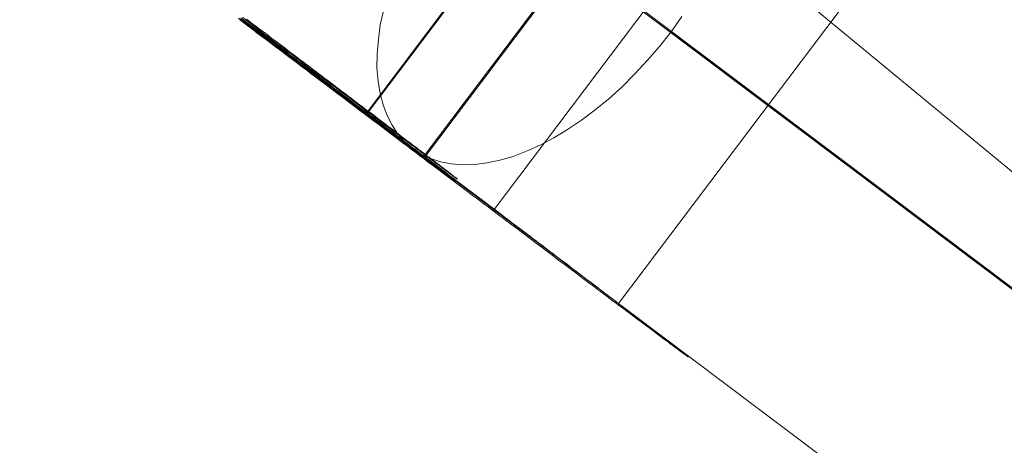
# Model space of a CAD drawing. Units: millimetres. Extents: x 2127 to 36727, y 5293 to 10592.
# Drawn here: x 16198 to 16210, y 8856 to 8861 of the extents above; entities that cross this region are included whole.
import ezdxf

# ---------------------------------------------------------------- set-up
doc = ezdxf.new("R2010")
doc.units = ezdxf.units.MM
for name, color, linetype, lineweight in [('mål', 3, 'Continuous', 13), ('robinia bjælke', 32, 'Continuous', 9), ('stål', 253, 'Continuous', 9), ('tai', 251, 'Continuous', 9)]:
    doc.layers.add(name, color=color, linetype=linetype, lineweight=lineweight)

# ---------------------------------------------------------------- blocks, each defined once
blk = doc.blocks.new('LE 20512 - rambuk-flat-1')
at = {"layer": 'robinia bjælke', "flags": 128}
blk.add_lwpolyline([(8073.435, 3559.597), (8074.416, 3558.644), (8075.343, 3557.69), (8076.296, 3556.791), (8077.195, 3555.892), (8078.04, 3555.047), (8078.803, 3554.284), (8079.511, 3553.603), (8080.111, 3553.031), (8080.601, 3552.54), (8081.01, 3552.159), (8081.283, 3551.886), (8081.419, 3551.75), (8103.353, 3589.869), (8212.371, 3499.952), (8190.436, 3461.833)], dxfattribs=at)
at = {"layer": 'stål', "flags": 128}
for points in [[(8137.608, 3585.71), (8123.765, 3567.351)], [(8124.305, 3566.911), (8138.996, 3555.847)], [(8138.305, 3585.194), (8124.462, 3566.835)], [(8124.801, 3570.299), (8139.495, 3559.235)], [(8127.416, 3568.311), (8142.11, 3557.248)], [(8122.238, 3568.484), (8122.292, 3568.444), (8122.346, 3568.403), (8122.4, 3568.363), (8122.454, 3568.321), (8122.51, 3568.28), (8122.564, 3568.239), (8122.618, 3568.197), (8122.672, 3568.157), (8122.726, 3568.116), (8122.781, 3568.076), (8122.835, 3568.034), (8122.889, 3567.993), (8122.943, 3567.952), (8122.997, 3567.912), (8123.051, 3567.871), (8123.105, 3567.831), (8123.158, 3567.79), (8123.212, 3567.749), (8123.266, 3567.709), (8123.319, 3567.668), (8123.373, 3567.628), (8123.426, 3567.587), (8123.48, 3567.546), (8123.533, 3567.507), (8123.586, 3567.467), (8123.639, 3567.427), (8123.691, 3567.387), (8123.744, 3567.348), (8123.797, 3567.307), (8123.848, 3567.268), (8123.901, 3567.228), (8123.953, 3567.189), (8124.005, 3567.15), (8124.057, 3567.111), (8124.108, 3567.071), (8124.16, 3567.034), (8124.211, 3566.994), (8124.261, 3566.956), (8124.313, 3566.917), (8124.363, 3566.879), (8124.413, 3566.841), (8124.463, 3566.803), (8124.513, 3566.766), (8124.563, 3566.728), (8124.613, 3566.691), (8124.662, 3566.653), (8124.711, 3566.617), (8124.759, 3566.579), (8124.808, 3566.542), (8124.855, 3566.506), (8124.904, 3566.47), (8124.951, 3566.434), (8124.999, 3566.397), (8125.046, 3566.362), (8125.094, 3566.327), (8125.14, 3566.292), (8125.186, 3566.257), (8125.232, 3566.221), (8125.278, 3566.188), (8125.322, 3566.152), (8125.368, 3566.119), (8125.413, 3566.085), (8125.456, 3566.051), (8125.501, 3566.018), (8125.544, 3565.985), (8125.588, 3565.952), (8125.631, 3565.92), (8125.674, 3565.887), (8125.716, 3565.855), (8125.758, 3565.824), (8125.8, 3565.791), (8125.841, 3565.76), (8125.881, 3565.73), (8125.922, 3565.699), (8125.962, 3565.668), (8126.002, 3565.638), (8126.041, 3565.608), (8126.08, 3565.579), (8126.118, 3565.55), (8126.157, 3565.52), (8126.194, 3565.492), (8126.232, 3565.463), (8126.268, 3565.436), (8126.305, 3565.408), (8126.341, 3565.381), (8126.377, 3565.354), (8126.412, 3565.327), (8126.447, 3565.301), (8126.481, 3565.275), (8126.515, 3565.248), (8126.549, 3565.224), (8126.581, 3565.198), (8126.614, 3565.174), (8126.646, 3565.149), (8126.677, 3565.125), (8126.708, 3565.102), (8126.739, 3565.079), (8126.769, 3565.056), (8126.799, 3565.033), (8126.829, 3565.01), (8126.857, 3564.988), (8126.886, 3564.967), (8126.914, 3564.946), (8126.941, 3564.925), (8126.968, 3564.905), (8126.994, 3564.884), (8127.02, 3564.865), (8127.045, 3564.846), (8127.07, 3564.827), (8127.094, 3564.808), (8127.118, 3564.791), (8127.141, 3564.773), (8127.164, 3564.756), (8127.186, 3564.738), (8127.208, 3564.722), (8127.229, 3564.706), (8127.25, 3564.689), (8127.27, 3564.674), (8127.29, 3564.66), (8127.309, 3564.645), (8127.328, 3564.631), (8127.346, 3564.616), (8127.363, 3564.603), (8127.38, 3564.591), (8127.397, 3564.578), (8127.412, 3564.566), (8127.428, 3564.554), (8127.443, 3564.543), (8127.457, 3564.531), (8127.47, 3564.521), (8127.484, 3564.511), (8127.496, 3564.501), (8127.508, 3564.492), (8127.52, 3564.484), (8127.531, 3564.475), (8127.541, 3564.467), (8127.551, 3564.459), (8127.56, 3564.452), (8127.569, 3564.446), (8127.577, 3564.439), (8127.584, 3564.434), (8127.592, 3564.428), (8127.597, 3564.423), (8127.604, 3564.419), (8127.61, 3564.413), (8127.614, 3564.411), (8127.618, 3564.406), (8127.622, 3564.404), (8127.625, 3564.401), (8127.627, 3564.4), (8127.629, 3564.398), (8127.63, 3564.397), (8127.631, 3564.396), (8127.631, 3564.396), (8127.63, 3564.396), (8127.629, 3564.397), (8127.626, 3564.398), (8127.623, 3564.4), (8127.62, 3564.402), (8127.616, 3564.405), (8127.612, 3564.408), (8127.607, 3564.412), (8127.602, 3564.416), (8127.596, 3564.42), (8127.589, 3564.425), (8127.583, 3564.431), (8127.574, 3564.436), (8127.566, 3564.442), (8127.557, 3564.448), (8127.547, 3564.455), (8127.538, 3564.463), (8127.527, 3564.47), (8127.516, 3564.478), (8127.504, 3564.488), (8127.492, 3564.496), (8127.48, 3564.505), (8127.466, 3564.516), (8127.453, 3564.526), (8127.438, 3564.536), (8127.423, 3564.547), (8127.408, 3564.559), (8127.392, 3564.572), (8127.375, 3564.584), (8127.358, 3564.596), (8127.34, 3564.609), (8127.321, 3564.623), (8127.304, 3564.637), (8127.283, 3564.651), (8127.265, 3564.666), (8127.244, 3564.681), (8127.223, 3564.697), (8127.202, 3564.714), (8127.179, 3564.73), (8127.158, 3564.746), (8127.135, 3564.764), (8127.112, 3564.781), (8127.087, 3564.799), (8127.063, 3564.817), (8127.037, 3564.835), (8127.011, 3564.854), (8126.986, 3564.875), (8126.96, 3564.894), (8126.933, 3564.914), (8126.904, 3564.936), (8126.877, 3564.956), (8126.849, 3564.978), (8126.819, 3564.999), (8126.791, 3565.021), (8126.761, 3565.044), (8126.73, 3565.066), (8126.699, 3565.09), (8126.668, 3565.113), (8126.637, 3565.137), (8126.604, 3565.16), (8126.572, 3565.185), (8126.538, 3565.21), (8126.505, 3565.235), (8126.471, 3565.26), (8126.436, 3565.286), (8126.401, 3565.313), (8126.366, 3565.339), (8126.331, 3565.366), (8126.294, 3565.393), (8126.258, 3565.422), (8126.221, 3565.449), (8126.183, 3565.477), (8126.145, 3565.505), (8126.107, 3565.534), (8126.068, 3565.564), (8126.029, 3565.592), (8125.99, 3565.622), (8125.95, 3565.653), (8125.91, 3565.683), (8125.869, 3565.713), (8125.829, 3565.744), (8125.787, 3565.775), (8125.745, 3565.806), (8125.703, 3565.838), (8125.661, 3565.87), (8125.617, 3565.902), (8125.575, 3565.934), (8125.531, 3565.967), (8125.487, 3566.001), (8125.443, 3566.033), (8125.399, 3566.067), (8125.353, 3566.101), (8125.309, 3566.135), (8125.264, 3566.169), (8125.218, 3566.204), (8125.172, 3566.238), (8125.126, 3566.273), (8125.079, 3566.308), (8125.031, 3566.343), (8124.985, 3566.378), (8124.937, 3566.415), (8124.889, 3566.45), (8124.842, 3566.487), (8124.793, 3566.523), (8124.744, 3566.56), (8124.696, 3566.596), (8124.647, 3566.633), (8124.597, 3566.671), (8124.548, 3566.707), (8124.498, 3566.745), (8124.448, 3566.783), (8124.398, 3566.821), (8124.348, 3566.859), (8124.296, 3566.897), (8124.246, 3566.936), (8124.195, 3566.974), (8124.143, 3567.012), (8124.092, 3567.051), (8124.041, 3567.09), (8123.989, 3567.13), (8123.938, 3567.169), (8123.885, 3567.208), (8123.834, 3567.247), (8123.781, 3567.287), (8123.728, 3567.326), (8123.675, 3567.366), (8123.622, 3567.406), (8123.57, 3567.445), (8123.517, 3567.486), (8123.464, 3567.526), (8123.41, 3567.565), (8123.357, 3567.606), (8123.303, 3567.647), (8123.25, 3567.687), (8123.196, 3567.728), (8123.142, 3567.768), (8123.088, 3567.809), (8123.035, 3567.85), (8122.981, 3567.89), (8122.927, 3567.931), (8122.873, 3567.971), (8122.818, 3568.012), (8122.764, 3568.054), (8122.71, 3568.095), (8122.656, 3568.135), (8122.602, 3568.176), (8122.548, 3568.218), (8122.492, 3568.258), (8122.438, 3568.299), (8122.384, 3568.341), (8122.33, 3568.382), (8122.276, 3568.422), (8122.222, 3568.463)], [(8127.366, 3572.105), (8123.754, 3567.316)], [(8123.961, 3568.581), (8123.92, 3568.399), (8123.897, 3568.22), (8123.883, 3568.045), (8123.88, 3567.88), (8123.893, 3567.721), (8123.917, 3567.572), (8123.954, 3567.434), (8124.001, 3567.306), (8124.062, 3567.188), (8124.133, 3567.08), (8124.214, 3566.989), (8124.308, 3566.908), (8124.308, 3566.908), (8124.409, 3566.84), (8124.524, 3566.786), (8124.646, 3566.749), (8124.774, 3566.722), (8124.912, 3566.712), (8125.054, 3566.715), (8125.206, 3566.736), (8125.361, 3566.766), (8125.52, 3566.813), (8125.681, 3566.874), (8125.847, 3566.948), (8126.012, 3567.036), (8126.177, 3567.137), (8126.343, 3567.249), (8126.508, 3567.373), (8126.673, 3567.508), (8126.832, 3567.653), (8126.987, 3567.809), (8127.139, 3567.971), (8127.284, 3568.139), (8127.423, 3568.315), (8127.551, 3568.497)], [(8128.062, 3571.591), (8124.451, 3566.801)], [(8128.891, 3570.946), (8125.279, 3566.156)], [(8122.263, 3568.485), (8122.301, 3568.457), (8122.339, 3568.426), (8122.377, 3568.398), (8122.417, 3568.37), (8122.454, 3568.339), (8122.492, 3568.311), (8122.53, 3568.282), (8122.57, 3568.254), (8122.607, 3568.223), (8122.645, 3568.195), (8122.683, 3568.167), (8122.723, 3568.139), (8122.761, 3568.108), (8122.798, 3568.08), (8122.836, 3568.051), (8122.874, 3568.023), (8122.912, 3567.995), (8122.949, 3567.967), (8122.987, 3567.938), (8123.025, 3567.91), (8123.06, 3567.882), (8123.098, 3567.853), (8123.135, 3567.825), (8123.171, 3567.799), (8123.208, 3567.771), (8123.244, 3567.743), (8123.282, 3567.717), (8123.317, 3567.689), (8123.352, 3567.663), (8123.388, 3567.637), (8123.423, 3567.608), (8123.458, 3567.582), (8123.494, 3567.557), (8123.527, 3567.531), (8123.562, 3567.505), (8123.595, 3567.479), (8123.628, 3567.453), (8123.661, 3567.429), (8123.694, 3567.403), (8123.727, 3567.38), (8123.76, 3567.354), (8123.793, 3567.33), (8123.824, 3567.307), (8123.854, 3567.283), (8123.887, 3567.26), (8123.915, 3567.236), (8123.946, 3567.215), (8123.977, 3567.191), (8124.005, 3567.17), (8124.036, 3567.149), (8124.064, 3567.128), (8124.092, 3567.104), (8124.12, 3567.085), (8124.146, 3567.064), (8124.175, 3567.043), (8124.201, 3567.024), (8124.227, 3567.005), (8124.252, 3566.984), (8124.278, 3566.965), (8124.302, 3566.946), (8124.326, 3566.93), (8124.349, 3566.911), (8124.373, 3566.894), (8124.396, 3566.878), (8124.417, 3566.859), (8124.441, 3566.845), (8124.462, 3566.828), (8124.481, 3566.812), (8124.502, 3566.798), (8124.521, 3566.784), (8124.54, 3566.767), (8124.559, 3566.755), (8124.578, 3566.741), (8124.594, 3566.727), (8124.613, 3566.715), (8124.63, 3566.703), (8124.644, 3566.692), (8124.66, 3566.68), (8124.674, 3566.668), (8124.688, 3566.659), (8124.703, 3566.647), (8124.714, 3566.637), (8124.729, 3566.628), (8124.74, 3566.619), (8124.75, 3566.612), (8124.761, 3566.604), (8124.771, 3566.595), (8124.78, 3566.588), (8124.79, 3566.583), (8124.799, 3566.576), (8124.806, 3566.571), (8124.813, 3566.564), (8124.82, 3566.56), (8124.825, 3566.555), (8124.83, 3566.553), (8124.835, 3566.548), (8124.839, 3566.546), (8124.842, 3566.543), (8124.846, 3566.541), (8124.849, 3566.541), (8124.849, 3566.538), (8124.851, 3566.538), (8124.849, 3566.538), (8124.849, 3566.541), (8124.846, 3566.543), (8124.844, 3566.543), (8124.839, 3566.548), (8124.837, 3566.55), (8124.832, 3566.553), (8124.827, 3566.557), (8124.82, 3566.562), (8124.813, 3566.567), (8124.806, 3566.571), (8124.799, 3566.579), (8124.792, 3566.586), (8124.783, 3566.59), (8124.773, 3566.597), (8124.764, 3566.607), (8124.752, 3566.614), (8124.743, 3566.623), (8124.731, 3566.633), (8124.717, 3566.642), (8124.705, 3566.652), (8124.691, 3566.661), (8124.677, 3566.673), (8124.663, 3566.682), (8124.648, 3566.694), (8124.632, 3566.706), (8124.615, 3566.72), (8124.599, 3566.732), (8124.58, 3566.746), (8124.564, 3566.76), (8124.545, 3566.774), (8124.526, 3566.788), (8124.507, 3566.802), (8124.486, 3566.817), (8124.465, 3566.833), (8124.443, 3566.85), (8124.422, 3566.866), (8124.401, 3566.883), (8124.377, 3566.899), (8124.354, 3566.918), (8124.33, 3566.934), (8124.307, 3566.953), (8124.283, 3566.972), (8124.257, 3566.991), (8124.231, 3567.01), (8124.205, 3567.031), (8124.179, 3567.05), (8124.153, 3567.071), (8124.125, 3567.092), (8124.097, 3567.113), (8124.069, 3567.135), (8124.04, 3567.156), (8124.012, 3567.177), (8123.981, 3567.201), (8123.953, 3567.222), (8123.923, 3567.245), (8123.892, 3567.269), (8123.861, 3567.293), (8123.831, 3567.316), (8123.798, 3567.34), (8123.767, 3567.363), (8123.734, 3567.387), (8123.701, 3567.413), (8123.668, 3567.436), (8123.635, 3567.462), (8123.602, 3567.488), (8123.569, 3567.514), (8123.534, 3567.54), (8123.501, 3567.566), (8123.465, 3567.592), (8123.43, 3567.618), (8123.395, 3567.644), (8123.359, 3567.672), (8123.324, 3567.698), (8123.289, 3567.726), (8123.251, 3567.752), (8123.216, 3567.78), (8123.18, 3567.809), (8123.142, 3567.835), (8123.105, 3567.863), (8123.069, 3567.891), (8123.032, 3567.919), (8122.994, 3567.948), (8122.956, 3567.976), (8122.919, 3568.004), (8122.881, 3568.033), (8122.843, 3568.061), (8122.805, 3568.089), (8122.768, 3568.12), (8122.73, 3568.148), (8122.692, 3568.176), (8122.652, 3568.205), (8122.615, 3568.235), (8122.577, 3568.264), (8122.539, 3568.292), (8122.499, 3568.32), (8122.461, 3568.351), (8122.424, 3568.379), (8122.386, 3568.407), (8122.346, 3568.438), (8122.308, 3568.466)], [(8122.247, 3568.47), (8122.276, 3568.447), (8122.305, 3568.425), (8122.334, 3568.403), (8122.364, 3568.382), (8122.392, 3568.359), (8122.422, 3568.337), (8122.45, 3568.315), (8122.48, 3568.294), (8122.508, 3568.271), (8122.538, 3568.249), (8122.567, 3568.227), (8122.596, 3568.206), (8122.625, 3568.184), (8122.655, 3568.161), (8122.683, 3568.139), (8122.713, 3568.118), (8122.741, 3568.096), (8122.77, 3568.074), (8122.799, 3568.053), (8122.828, 3568.03), (8122.856, 3568.008), (8122.885, 3567.986), (8122.913, 3567.965), (8122.943, 3567.944), (8122.971, 3567.923), (8123, 3567.901), (8123.027, 3567.879), (8123.055, 3567.858), (8123.084, 3567.836), (8123.112, 3567.816), (8123.139, 3567.794), (8123.168, 3567.774), (8123.196, 3567.752), (8123.223, 3567.732), (8123.25, 3567.71), (8123.277, 3567.69), (8123.306, 3567.67), (8123.333, 3567.649), (8123.36, 3567.629), (8123.386, 3567.609), (8123.413, 3567.588), (8123.44, 3567.568), (8123.465, 3567.548), (8123.492, 3567.528), (8123.518, 3567.509), (8123.544, 3567.488), (8123.57, 3567.469), (8123.595, 3567.449), (8123.621, 3567.43), (8123.647, 3567.411), (8123.671, 3567.392), (8123.697, 3567.373), (8123.721, 3567.354), (8123.746, 3567.335), (8123.77, 3567.318), (8123.794, 3567.299), (8123.819, 3567.281), (8123.842, 3567.264), (8123.866, 3567.245), (8123.889, 3567.227), (8123.912, 3567.209), (8123.935, 3567.192), (8123.958, 3567.176), (8123.981, 3567.158), (8124.003, 3567.142), (8124.024, 3567.124), (8124.046, 3567.108), (8124.068, 3567.092), (8124.089, 3567.075), (8124.111, 3567.059), (8124.131, 3567.044), (8124.152, 3567.028), (8124.172, 3567.013), (8124.192, 3566.998), (8124.212, 3566.982), (8124.231, 3566.967), (8124.25, 3566.954), (8124.269, 3566.939), (8124.288, 3566.925), (8124.307, 3566.91), (8124.325, 3566.897), (8124.344, 3566.883), (8124.361, 3566.87), (8124.378, 3566.856), (8124.395, 3566.844), (8124.411, 3566.83), (8124.429, 3566.818), (8124.444, 3566.806), (8124.46, 3566.794), (8124.476, 3566.782), (8124.491, 3566.771), (8124.506, 3566.759), (8124.521, 3566.748), (8124.536, 3566.737), (8124.549, 3566.726), (8124.563, 3566.715), (8124.577, 3566.706), (8124.59, 3566.695), (8124.602, 3566.686), (8124.614, 3566.676), (8124.627, 3566.667), (8124.639, 3566.659), (8124.651, 3566.649), (8124.662, 3566.641), (8124.673, 3566.633), (8124.683, 3566.625), (8124.693, 3566.617), (8124.704, 3566.609), (8124.713, 3566.602), (8124.721, 3566.595), (8124.731, 3566.588), (8124.739, 3566.581), (8124.747, 3566.575), (8124.755, 3566.569), (8124.763, 3566.564), (8124.77, 3566.558), (8124.777, 3566.553), (8124.784, 3566.548), (8124.789, 3566.544), (8124.796, 3566.538), (8124.801, 3566.534), (8124.805, 3566.53), (8124.811, 3566.527), (8124.815, 3566.523), (8124.819, 3566.521), (8124.823, 3566.518), (8124.826, 3566.515), (8124.828, 3566.512), (8124.831, 3566.51), (8124.834, 3566.508), (8124.835, 3566.507), (8124.836, 3566.506), (8124.838, 3566.504), (8124.839, 3566.504), (8124.839, 3566.503), (8124.839, 3566.503), (8124.839, 3566.504), (8124.838, 3566.504), (8124.836, 3566.506), (8124.835, 3566.507), (8124.834, 3566.508), (8124.831, 3566.51), (8124.828, 3566.511), (8124.826, 3566.514), (8124.822, 3566.516), (8124.817, 3566.519), (8124.813, 3566.522), (8124.809, 3566.525), (8124.804, 3566.529), (8124.8, 3566.533), (8124.793, 3566.537), (8124.788, 3566.541), (8124.782, 3566.545), (8124.776, 3566.55), (8124.769, 3566.556), (8124.761, 3566.561), (8124.754, 3566.567), (8124.746, 3566.572), (8124.738, 3566.579), (8124.728, 3566.586), (8124.72, 3566.591), (8124.711, 3566.599), (8124.701, 3566.606), (8124.69, 3566.613), (8124.681, 3566.621), (8124.67, 3566.629), (8124.659, 3566.637), (8124.647, 3566.645), (8124.636, 3566.655), (8124.624, 3566.663), (8124.612, 3566.672), (8124.6, 3566.682), (8124.586, 3566.691), (8124.573, 3566.701), (8124.56, 3566.711), (8124.545, 3566.721), (8124.532, 3566.732), (8124.517, 3566.743), (8124.502, 3566.753), (8124.487, 3566.766), (8124.472, 3566.776), (8124.456, 3566.789), (8124.44, 3566.801), (8124.424, 3566.813), (8124.407, 3566.825), (8124.391, 3566.837), (8124.374, 3566.851), (8124.356, 3566.864), (8124.338, 3566.877), (8124.321, 3566.89), (8124.302, 3566.904), (8124.284, 3566.918), (8124.265, 3566.932), (8124.246, 3566.947), (8124.226, 3566.962), (8124.207, 3566.975), (8124.187, 3566.99), (8124.166, 3567.006), (8124.146, 3567.021), (8124.126, 3567.036), (8124.106, 3567.052), (8124.084, 3567.069), (8124.062, 3567.085), (8124.041, 3567.101), (8124.019, 3567.117), (8123.997, 3567.134), (8123.974, 3567.15), (8123.953, 3567.167), (8123.93, 3567.185), (8123.907, 3567.201), (8123.884, 3567.219), (8123.859, 3567.237), (8123.836, 3567.254), (8123.812, 3567.273), (8123.789, 3567.291), (8123.764, 3567.31), (8123.74, 3567.327), (8123.714, 3567.346), (8123.69, 3567.365), (8123.666, 3567.384), (8123.64, 3567.403), (8123.614, 3567.422), (8123.589, 3567.441), (8123.563, 3567.46), (8123.537, 3567.48), (8123.511, 3567.499), (8123.486, 3567.519), (8123.459, 3567.538), (8123.433, 3567.559), (8123.406, 3567.579), (8123.379, 3567.599), (8123.352, 3567.62), (8123.325, 3567.64), (8123.298, 3567.66), (8123.27, 3567.68), (8123.243, 3567.701), (8123.216, 3567.722), (8123.188, 3567.743), (8123.161, 3567.764), (8123.132, 3567.785), (8123.104, 3567.806), (8123.077, 3567.827), (8123.049, 3567.848), (8123.02, 3567.87), (8122.992, 3567.892), (8122.963, 3567.912), (8122.935, 3567.934), (8122.906, 3567.955), (8122.878, 3567.977), (8122.85, 3567.999), (8122.82, 3568.02), (8122.791, 3568.042), (8122.763, 3568.063), (8122.733, 3568.085), (8122.705, 3568.108), (8122.676, 3568.13), (8122.647, 3568.151), (8122.618, 3568.173), (8122.588, 3568.195), (8122.56, 3568.218), (8122.53, 3568.239), (8122.502, 3568.261), (8122.472, 3568.283), (8122.444, 3568.306), (8122.414, 3568.327), (8122.385, 3568.349), (8122.356, 3568.371), (8122.327, 3568.394), (8122.297, 3568.415), (8122.269, 3568.437), (8122.239, 3568.459), (8122.211, 3568.48)], [(8130.4, 3569.83), (8126.789, 3565.041)]]:
    blk.add_lwpolyline(points, dxfattribs=at)
at = {"layer": 'tai', "flags": 128}
blk.add_lwpolyline([(8126.1, 3569.303), (8140.803, 3558.24, 0.031354), (8141.427, 3557.829, 0.030589), (8142.09, 3557.502, 0.046706), (8143.207, 3557.152, 0.045394), (8144.415, 3557.008, 0.048886), (8145.843, 3557.108, 0.050508), (8147.427, 3557.545, 0.06754), (8149.585, 3558.74, 0.070672), (8151.586, 3560.723, 0.070672), (8152.96, 3563.182, 0.06754), (8153.533, 3565.582, 0.050508), (8153.528, 3567.226, 0.048886), (8153.242, 3568.628, 0.045394), (8152.779, 3569.753, 0.046703), (8152.143, 3570.735, 0.030592), (8151.65, 3571.286, 0.032504), (8151.065, 3571.794, 0.001145), (8151.043, 3571.81), (8136.34, 3582.873)], format="xyb", dxfattribs=at)

msp = doc.modelspace()

# ---------------------------------------------------------------- block references
at = {"layer": 'mål'}
msp.add_blockref('LE 20512 - rambuk-flat-1', (8078.778, 5292.768), dxfattribs=at)

doc.saveas('drawing.dxf')
